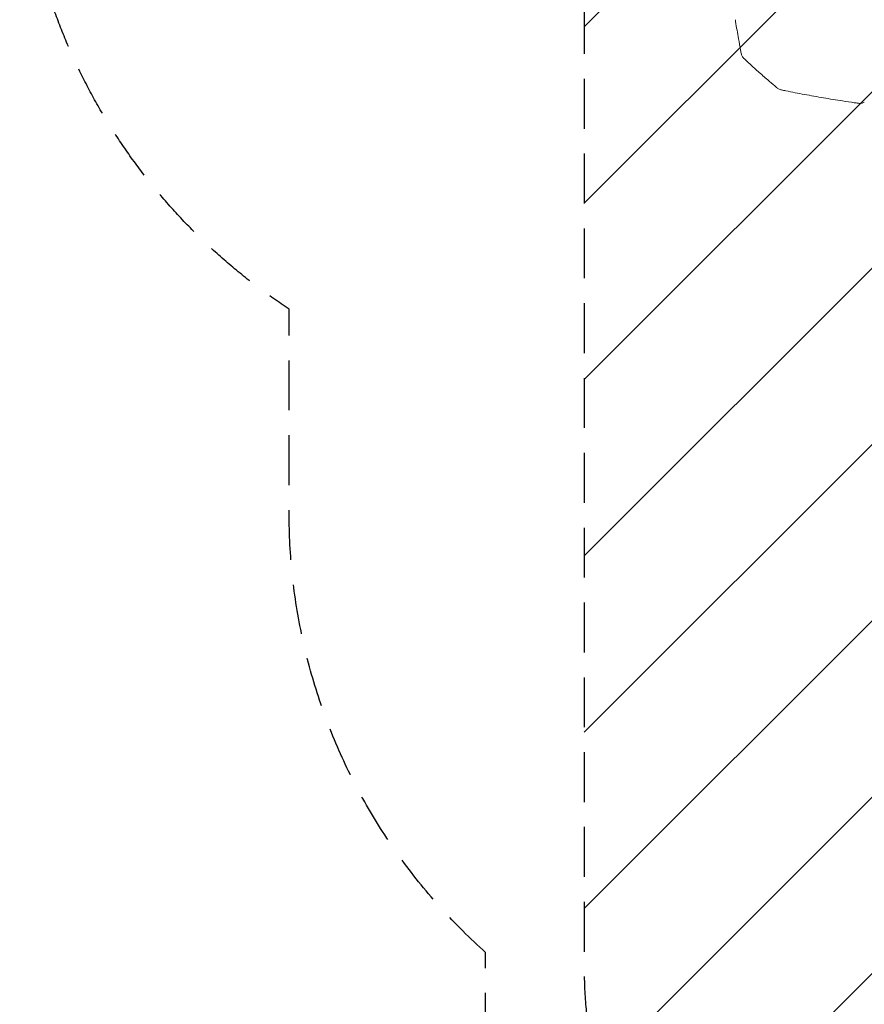
# Model space of a CAD drawing. Units: millimetres. Extents: x -2436 to 1967, y -4957 to 1967.
# Drawn here: x -2436 to -287, y -3040 to -533 of the extents above; entities that cross this region are included whole.
import ezdxf

# ---------------------------------------------------------------- set-up
doc = ezdxf.new("R2010")
doc.units = ezdxf.units.MM
doc.header["$LTSCALE"] = 20
doc.linetypes.add('HIDDEN', pattern=[9.525, 6.35, -3.175])
for name, color, linetype in [('2d', 230, 'Continuous'), ('EN-Free_Space', 10, 'HIDDEN'), ('EN-Free_Space_Hatch', 10, 'HIDDEN'), ('EN-SafetyZone', 93, 'HIDDEN')]:
    doc.layers.add(name, color=color, linetype=linetype)

msp = doc.modelspace()

# ---------------------------------------------------------------- hatches: boundary and pattern name
at = {"layer": 'EN-Free_Space_Hatch'}
h = msp.add_hatch(dxfattribs=at)
h.set_pattern_fill('ANSI31', color=256, scale=100)
edge = h.paths.add_edge_path()
edge.add_line((-1000, -493.1), (-1000, -2956.5))
edge.add_arc((0, -2956.5), 1000, 180, 360)
edge.add_line((1000, -2956.5), (1000, -464))
edge.add_arc((-0.2, -464), 1000.2, 0, 181.67)

# ---------------------------------------------------------------- linework, layer by layer
at = {"layer": '2d', "lineweight": 0}
for points, knots in [([(-615, -538.1), (-615.2, -536.9), (-615.3, -535.6), (-615.2, -533.9), (-615.1, -533.5), (-615.1, -533.1)], [0.000065, 0.000065, 0.000065, 0.000065, 4.214403, 4.214403, 5.519109, 5.519109, 5.519109, 5.519109]), ([(-600.3, -620.7), (-601, -617.4), (-601.6, -614.2), (-604, -601.1), (-605.8, -591.3), (-610.1, -567), (-612.6, -552.6), (-615, -538.1)], [0, 0, 0, 0, 10.000011, 10.000011, 40.000322, 40.000322, 84.073259, 84.073259, 84.073259, 84.073259]), ([(-594.5, -630.8), (-595.6, -629.8), (-596.5, -628.7), (-598.1, -626.4), (-598.8, -625.2), (-599.8, -622.9), (-600.1, -621.8), (-600.3, -620.7)], [0, 0, 0, 0, 4.744058, 4.744058, 9.3572, 9.3572, 13.081517, 13.081517, 13.081517, 13.081517]), ([(-509.1, -706.8), (-511.2, -705.1), (-513.2, -703.4), (-521.2, -696.7), (-527.2, -691.6), (-541.4, -679.3), (-549.6, -672.1), (-565.9, -657.5), (-574, -650.1), (-586.2, -638.7), (-590.4, -634.7), (-594.5, -630.8)], [0, 0, 0, 0, 10.000028, 10.000028, 40.000781, 40.000781, 81.136781, 81.136781, 122.180494, 122.180494, 143.413304, 143.413304, 143.413304, 143.413304]), ([(-498, -711.9), (-499.3, -711.7), (-500.6, -711.3), (-503.1, -710.4), (-504.3, -709.9), (-506.6, -708.6), (-507.7, -707.9), (-508.9, -707), (-509, -706.9), (-509.1, -706.8)], [0, 0, 0, 0, 4.024764, 4.024764, 8.056883, 8.056883, 12.197105, 12.197105, 12.799981, 12.799981, 12.799981, 12.799981]), ([(-303.1, -745.8), (-306.4, -745.3), (-309.7, -744.9), (-322.9, -743), (-332.7, -741.5), (-358.9, -737.4), (-375.1, -734.8), (-407.4, -729.3), (-423.5, -726.4), (-455.5, -720.5), (-471.4, -717.4), (-490.8, -713.4), (-494.4, -712.7), (-498, -711.9)], [0, 0, 0, 0, 10.000013, 10.000013, 40.000376, 40.000376, 89.377923, 89.377923, 138.44524, 138.44524, 187.119, 187.119, 198.044076, 198.044076, 198.044076, 198.044076]), ([(-287.4, -743.4), (-288.5, -744), (-289.6, -744.5), (-292, -745.3), (-293.2, -745.6), (-295.8, -746), (-297.2, -746.1), (-299.2, -746.1), (-299.9, -746.1), (-301.4, -746), (-302.3, -745.9), (-303.1, -745.8)], [0, 0, 0, 0, 3.890297, 3.890297, 7.904092, 7.904092, 12.056621, 12.056621, 14.107127, 14.107127, 16.630181, 16.630181, 16.630181, 16.630181])]:
    msp.add_open_spline(points, degree=3, knots=knots, dxfattribs=at)
at = {"layer": 'EN-Free_Space', "flags": 128}
msp.add_lwpolyline([(-1000, -493.1), (-1000, -2956.5, 1), (1000, -2956.5), (1000, -464, 1.014681)], format="xyb", close=True, dxfattribs=at)
at = {"layer": 'EN-SafetyZone', "flags": 128}
msp.add_lwpolyline([(-1250.9, -2908, -0.213422), (-1750.9, -1790), (-1750.9, -1270, -0.252704), (-2436.5, 0, -0.258686), (-1722.1, 1288.4, -0.253029), (-467, 1967), (467, 1967, -0.414214), (1967, 467), (1967, -467, -0.136719), (1750.8, -1242.7), (1750.8, -1790, -0.213422), (1250.8, -2908), (1250.8, -3956.5, -0.414214), (250.8, -4956.5), (-250.9, -4956.5, -0.414214), (-1250.9, -3956.5)], format="xyb", close=True, dxfattribs=at)

doc.saveas('drawing.dxf')
